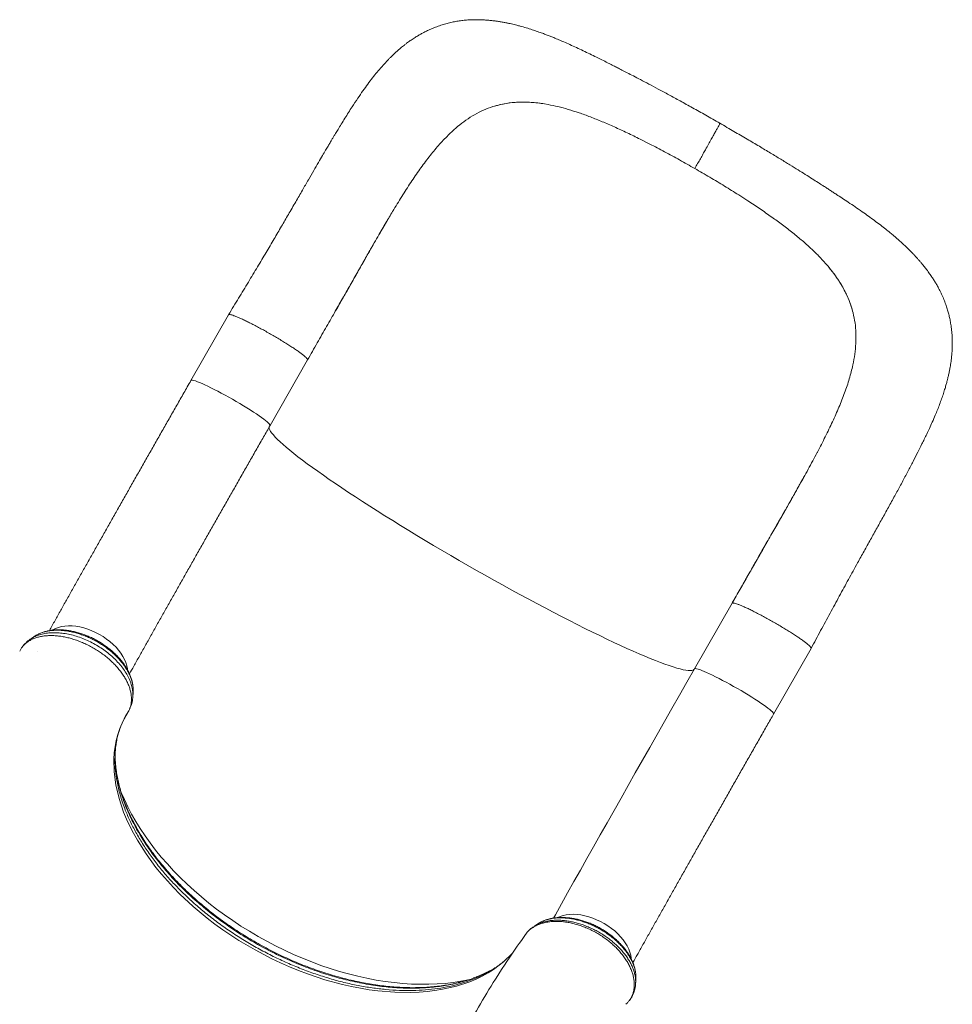
# Model space of a CAD drawing. Units: millimetres. Extents: x 647 to 8686, y 1874 to 8990.
# Drawn here: x 5324 to 6143, y 6352 to 7217 of the extents above; entities that cross this region are included whole.
import ezdxf

# ---------------------------------------------------------------- set-up
doc = ezdxf.new("R2010")
doc.units = ezdxf.units.MM

msp = doc.modelspace()

# ---------------------------------------------------------------- linework, layer by layer
at = {"color": 7, "linetype": 'Continuous', "lineweight": 15}
for p, q in [((5741.014, 7140.999), (5739.497, 7140.529)), ((5784.834, 7142.922), (5784.835, 7142.922)), ((5788.052, 7142.361), (5784.835, 7142.922)), ((5877.429, 7107.614), (5868.969, 7111.894)), ((5955.454, 7062.911), (5963.478, 7057.746)), ((5643.81, 7035.57), (5652.185, 7049.702)), ((5652.185, 7049.702), (5652.459, 7050.157)), ((6031.784, 7002.718), (6033.962, 7000.187)), ((6033.962, 7000.187), (6033.962, 7000.187)), ((6055.567, 6960.78), (6055.974, 6959.208)), ((5507.144, 6957.546), (5474.196, 6899.871)), ((5543.66, 6860.188), (5576.608, 6917.863)), ((6024.37, 6836.464), (6024.617, 6836.934)), ((5949.619, 6704.036), (5916.671, 6646.361)), ((5325.42, 6664.763), (5325.087, 6664.229)), ((5325.831, 6665.304), (5325.42, 6664.763)), ((5986.135, 6606.678), (6019.083, 6664.353)), ((5339.63, 6661.864), (5339.715, 6662.015)), ((5916.671, 6646.361), (5916.661, 6646.342)), ((5419.503, 6609.545), (5419.438, 6609.416)), ((5780.03, 6422.784), (5779.894, 6422.685)), ((5780.53, 6423.151), (5780.017, 6422.813)), ((5856.406, 6351.572), (5857.758, 6352.938)), ((5859.33, 6354.766), (5859.415, 6354.867))]:
    msp.add_line(p, q, dxfattribs=at)
at = {"color": 8, "linetype": 'Continuous', "lineweight": 15}
for p, q in [((5419.438, 6609.416), (5419.172, 6608.892)), ((5859.415, 6354.867), (5860.069, 6355.81))]:
    msp.add_line(p, q, dxfattribs=at)
at = {"color": 8, "linetype": 'Continuous', "lineweight": 15, "flags": 128}
for points in [[(5543.66, 6860.188), (5543.706, 6860.421), (5543.521, 6860.924), (5543.027, 6861.597), (5542.229, 6862.435), (5541.134, 6863.43), (5539.751, 6864.573), (5538.093, 6865.854), (5536.174, 6867.261), (5534.013, 6868.783), (5531.627, 6870.404), (5529.039, 6872.112), (5526.272, 6873.891), (5523.35, 6875.724), (5520.299, 6877.595), (5517.146, 6879.489), (5513.92, 6881.387), (5510.65, 6883.273), (5507.364, 6885.13), (5504.092, 6886.942), (5500.863, 6888.692), (5497.706, 6890.364), (5494.65, 6891.944), (5491.721, 6893.418), (5488.945, 6894.773), (5486.348, 6895.996), (5483.952, 6897.076), (5481.78, 6898.005), (5479.849, 6898.772), (5478.178, 6899.373), (5476.782, 6899.801), (5475.672, 6900.052), (5474.86, 6900.125), (5474.351, 6900.018), (5474.196, 6899.871)], [(5916.608, 6646.242), (5916.151, 6645.708), (5915.331, 6645.251), (5914.203, 6644.973), (5912.768, 6644.875), (5911.03, 6644.956), (5908.99, 6645.217), (5906.653, 6645.657), (5904.021, 6646.275), (5901.101, 6647.07), (5897.895, 6648.041), (5894.41, 6649.187), (5890.652, 6650.505), (5886.627, 6651.993), (5882.341, 6653.649), (5877.801, 6655.47), (5873.016, 6657.453), (5867.993, 6659.595), (5862.74, 6661.892), (5857.266, 6664.34), (5851.58, 6666.936), (5845.693, 6669.674), (5839.612, 6672.551), (5833.35, 6675.561), (5826.915, 6678.7), (5820.319, 6681.962), (5813.572, 6685.342), (5806.687, 6688.835), (5799.674, 6692.434), (5792.544, 6696.134), (5785.311, 6699.928), (5777.986, 6703.81), (5770.58, 6707.773), (5763.107, 6711.812), (5755.579, 6715.919), (5748.007, 6720.088), (5740.406, 6724.311), (5732.787, 6728.581), (5725.164, 6732.893), (5717.548, 6737.237), (5709.953, 6741.607), (5702.391, 6745.997), (5694.875, 6750.397), (5687.416, 6754.802), (5680.029, 6759.204), (5672.724, 6763.596), (5665.514, 6767.969), (5658.412, 6772.318), (5651.428, 6776.634), (5644.574, 6780.911), (5637.863, 6785.141), (5631.304, 6789.318), (5624.909, 6793.434), (5618.689, 6797.483), (5612.653, 6801.458), (5606.813, 6805.352), (5601.177, 6809.159), (5595.755, 6812.872), (5590.555, 6816.486), (5585.588, 6819.994), (5580.86, 6823.391), (5576.38, 6826.67), (5572.156, 6829.827), (5568.193, 6832.856), (5564.499, 6835.752), (5561.08, 6838.51), (5557.942, 6841.126), (5555.09, 6843.596), (5552.528, 6845.914), (5550.261, 6848.079), (5548.292, 6850.084), (5546.626, 6851.929), (5545.264, 6853.609), (5544.209, 6855.121), (5543.463, 6856.463), (5543.026, 6857.634), (5542.9, 6858.63), (5543.02, 6859.292)], [(5418.497, 6645.603), (5418.395, 6646.485), (5417.874, 6649.15), (5417.029, 6651.868), (5415.868, 6654.614), (5414.402, 6657.364), (5412.643, 6660.094), (5410.607, 6662.778), (5408.313, 6665.394), (5405.781, 6667.917), (5403.034, 6670.325), (5400.095, 6672.596), (5396.992, 6674.711), (5393.752, 6676.651), (5390.403, 6678.397), (5386.977, 6679.936), (5383.503, 6681.252), (5380.012, 6682.334), (5376.536, 6683.172), (5373.105, 6683.76), (5369.75, 6684.091), (5366.502, 6684.162), (5363.389, 6683.974), (5360.438, 6683.528), (5357.677, 6682.828), (5355.13, 6681.879), (5352.819, 6680.691), (5352.484, 6680.486)], [(5986.135, 6606.678), (5986.173, 6606.777), (5986.096, 6607.219), (5985.71, 6607.833), (5985.017, 6608.615), (5984.024, 6609.556), (5982.74, 6610.648), (5981.177, 6611.882), (5979.347, 6613.247), (5977.269, 6614.73), (5974.959, 6616.318), (5972.439, 6617.998), (5969.731, 6619.753), (5966.86, 6621.569), (5963.851, 6623.429), (5960.731, 6625.317), (5957.527, 6627.215), (5954.269, 6629.108), (5950.985, 6630.977), (5947.705, 6632.806), (5944.458, 6634.579), (5941.273, 6636.281), (5938.178, 6637.895), (5935.201, 6639.407), (5932.369, 6640.805), (5929.707, 6642.075), (5927.239, 6643.206), (5924.986, 6644.189), (5922.969, 6645.013), (5921.206, 6645.673), (5919.712, 6646.161), (5918.502, 6646.475), (5917.584, 6646.61), (5916.969, 6646.566), (5916.671, 6646.361)], [(5757.624, 6397.738), (5756.304, 6396.104), (5748.764, 6388.737), (5740.079, 6382.142), (5735.238, 6379.107), (5730.136, 6376.303), (5724.74, 6373.719), (5719.099, 6371.382), (5707.555, 6367.582), (5695.127, 6364.726), (5688.491, 6363.648), (5681.68, 6362.831), (5674.652, 6362.273), (5667.471, 6361.983), (5653.223, 6362.181), (5638.447, 6363.387), (5630.764, 6364.392), (5623.01, 6365.656), (5615.14, 6367.191), (5607.226, 6368.984), (5591.897, 6373.159), (5576.458, 6378.296), (5568.603, 6381.27), (5560.79, 6384.473), (5552.976, 6387.926), (5545.232, 6391.6), (5530.562, 6399.275), (5516.214, 6407.755), (5509.078, 6412.358), (5502.092, 6417.134), (5495.219, 6422.11), (5488.523, 6427.243), (5476.153, 6437.553), (5464.496, 6448.417), (5458.876, 6454.13), (5453.495, 6459.938), (5448.328, 6465.876), (5443.425, 6471.893), (5434.735, 6483.68), (5427.071, 6495.715), (5423.593, 6501.9), (5420.42, 6508.094), (5417.537, 6514.332), (5414.974, 6520.557), (5410.949, 6532.495), (5408.148, 6544.343), (5406.626, 6555.847), (5406.374, 6567.095), (5406.742, 6572.685), (5407.446, 6578.157), (5408.492, 6583.539), (5409.876, 6588.78), (5411.584, 6593.841), (5413.623, 6598.752), (5416, 6603.523), (5418.708, 6608.124), (5418.708, 6608.124), (5418.708, 6608.124)], [(5718.722, 6373.245), (5718.046, 6373.095), (5711.397, 6371.784), (5704.565, 6370.729), (5697.561, 6369.932), (5690.398, 6369.393), (5683.086, 6369.114), (5675.639, 6369.096), (5668.068, 6369.338), (5660.385, 6369.839), (5652.605, 6370.6), (5644.74, 6371.618), (5636.802, 6372.892), (5628.805, 6374.421), (5620.763, 6376.201), (5612.688, 6378.229), (5604.594, 6380.502), (5596.495, 6383.017), (5588.404, 6385.768), (5580.334, 6388.752), (5572.299, 6391.964), (5564.312, 6395.398), (5556.387, 6399.049), (5548.537, 6402.91), (5540.774, 6406.975), (5533.112, 6411.237), (5525.563, 6415.69), (5518.14, 6420.325), (5510.855, 6425.135), (5503.721, 6430.113), (5496.749, 6435.249), (5489.951, 6440.536), (5483.338, 6445.964), (5476.921, 6451.525), (5470.711, 6457.208), (5464.718, 6463.006), (5458.952, 6468.908), (5453.422, 6474.904), (5448.139, 6480.984), (5443.11, 6487.139), (5438.344, 6493.358), (5433.849, 6499.63), (5429.632, 6505.946), (5425.701, 6512.294), (5422.061, 6518.665), (5418.72, 6525.047), (5415.682, 6531.431), (5412.953, 6537.804), (5412.473, 6539.005)], [(5861.021, 6391.495), (5860.976, 6392.062), (5860.568, 6394.703), (5859.835, 6397.406), (5858.784, 6400.145), (5857.422, 6402.897), (5855.764, 6405.636), (5853.823, 6408.339), (5851.617, 6410.981), (5849.166, 6413.539), (5846.49, 6415.989), (5843.616, 6418.311), (5840.567, 6420.483), (5837.371, 6422.485), (5834.057, 6424.301), (5830.654, 6425.914), (5827.193, 6427.309), (5823.705, 6428.473), (5820.22, 6429.398), (5816.77, 6430.073), (5813.385, 6430.494), (5810.096, 6430.657), (5806.933, 6430.559), (5803.922, 6430.203), (5801.092, 6429.59), (5798.468, 6428.727), (5796.487, 6427.839)]]:
    msp.add_lwpolyline(points, dxfattribs=at)
at = {"color": 7, "linetype": 'Continuous', "lineweight": 15, "flags": 128}
msp.add_lwpolyline([(5792.66, 6427.239), (5794.386, 6430.323), (5799.712, 6439.836), (5805.148, 6449.531), (5810.689, 6459.401), (5816.331, 6469.438), (5822.069, 6479.636), (5827.9, 6489.986), (5833.818, 6500.48), (5839.82, 6511.111), (5845.902, 6521.87), (5852.057, 6532.75), (5858.282, 6543.742), (5864.572, 6554.839), (5870.923, 6566.031), (5877.329, 6577.311), (5883.786, 6588.669), (5890.289, 6600.098), (5896.833, 6611.588), (5903.413, 6623.131), (5910.024, 6634.719), (5916.661, 6646.342)], dxfattribs=at)
at = {"color": 7, "linetype": 'Continuous', "lineweight": 15}
for points, knots in [([(5938.864, 7125.891), (5934.726, 7128.265), (5926.714, 7132.861), (5915.077, 7139.396), (5904.251, 7145.39), (5894.247, 7150.851), (5885.084, 7155.792), (5876.787, 7160.216), (5869.493, 7164.064), (5863.165, 7167.372), (5857.742, 7170.182), (5853.053, 7172.594), (5849.076, 7174.625), (5845.757, 7176.31), (5842.868, 7177.769), (5839.444, 7179.492), (5835.276, 7181.575), (5830.088, 7184.147), (5824.557, 7186.854), (5818.723, 7189.659), (5812.888, 7192.403), (5807.263, 7194.976), (5802.08, 7197.274), (5797.314, 7199.319), (5793.247, 7201.004), (5789.627, 7202.456), (5786.346, 7203.729), (5782.794, 7205.061), (5778.65, 7206.552), (5773.885, 7208.173), (5768.722, 7209.799), (5764.316, 7211.069), (5760.77, 7212.011), (5758.203, 7212.654), (5755.883, 7213.201), (5753.478, 7213.735), (5750.717, 7214.305), (5747.623, 7214.882), (5744.471, 7215.399), (5741.16, 7215.869), (5737.71, 7216.275), (5734.001, 7216.605), (5730.109, 7216.838), (5725.814, 7216.952), (5721.167, 7216.889), (5716.518, 7216.621), (5712.08, 7216.171), (5707.817, 7215.555), (5703.498, 7214.734), (5699.192, 7213.705), (5694.703, 7212.407), (5690.304, 7210.899), (5685.999, 7209.182), (5682.255, 7207.491), (5678.993, 7205.861), (5676.143, 7204.322), (5673.241, 7202.64), (5670.166, 7200.723), (5666.908, 7198.529), (5664.081, 7196.479), (5661.84, 7194.76), (5660.084, 7193.362), (5658.27, 7191.867), (5656.189, 7190.083), (5654.052, 7188.169), (5652.164, 7186.406), (5650.65, 7184.948), (5649.228, 7183.546), (5646.241, 7180.522), (5642.313, 7176.269), (5637.662, 7170.82), (5633.593, 7165.754), (5629.459, 7160.305), (5625.158, 7154.328), (5620.574, 7147.644), (5616.376, 7141.253), (5612.611, 7135.362), (5609.414, 7130.275), (5606.342, 7125.314), (5603.635, 7120.887), (5601.495, 7117.355), (5600.023, 7114.911), (5599.109, 7113.388), (5598.559, 7112.468), (5598.005, 7111.542), (5597.269, 7110.308), (5596.114, 7108.368), (5594.479, 7105.608), (5592.298, 7101.911), (5589.508, 7097.154), (5586.063, 7091.246), (5581.925, 7084.109), (5577.212, 7075.948), (5571.93, 7066.78), (5566.072, 7056.61), (5559.959, 7046.025), (5553.627, 7035.13), (5547.112, 7024.015), (5540.09, 7012.137), (5532.533, 6999.486), (5524.467, 6986.113), (5515.956, 6972.058), (5510.13, 6962.465), (5507.147, 6957.552)], [0, 0, 0, 0, 0.02113622, 0.04092332, 0.05937122, 0.07648995, 0.09228641, 0.10671241, 0.1196972, 0.13061651, 0.14029484, 0.14874181, 0.15596181, 0.16195531, 0.16693835, 0.17183732, 0.18087715, 0.19014852, 0.20107492, 0.21220219, 0.22358208, 0.23501621, 0.24539883, 0.25450888, 0.26342491, 0.27008571, 0.27689673, 0.28415547, 0.29240259, 0.30168885, 0.31193761, 0.32246699, 0.32846452, 0.33336417, 0.3379159, 0.34237212, 0.3477357, 0.35427935, 0.36067367, 0.36634013, 0.37371893, 0.38076927, 0.38782216, 0.39603169, 0.40525572, 0.41425167, 0.42224817, 0.43023359, 0.43819711, 0.44657621, 0.45467977, 0.46411033, 0.47238438, 0.4805301, 0.48702721, 0.49280595, 0.49866251, 0.50576956, 0.51344575, 0.52102314, 0.52566253, 0.52949588, 0.53377083, 0.53916493, 0.54530205, 0.55027444, 0.55396615, 0.55735537, 0.56186187, 0.57867466, 0.59064966, 0.60289698, 0.6160988, 0.62999332, 0.64526373, 0.66218185, 0.67276614, 0.68384394, 0.69497919, 0.70426643, 0.71152434, 0.71679953, 0.71924717, 0.72082069, 0.72241225, 0.7249244, 0.72835071, 0.73420545, 0.74158943, 0.75047526, 0.76235864, 0.77607899, 0.79147876, 0.80846822, 0.82698339, 0.84698463, 0.86530623, 0.88473568, 0.9053232, 0.92715323, 0.95025928, 0.97452848, 1, 1, 1, 1]), ([(5701.318, 7116.521), (5703.691, 7118.723), (5708.421, 7123.11), (5715.791, 7128.732), (5723.387, 7133.563), (5731.242, 7137.598), (5736.744, 7139.552), (5739.497, 7140.529)], [0, 0, 0, 0, 0.2016718, 0.4019376, 0.6013643, 0.8005263, 1, 1, 1, 1]), ([(5741.014, 7140.999), (5743.252, 7141.608), (5747.734, 7142.829), (5754.751, 7143.95), (5762.007, 7144.546), (5769.456, 7144.552), (5777.05, 7144.055), (5782.237, 7143.3), (5784.834, 7142.922)], [0, 0, 0, 0, 0.1662742, 0.3330718, 0.5015095, 0.6705193, 0.8349943, 1, 1, 1, 1]), ([(5741.014, 7140.999), (5744.332, 7141.86), (5750.992, 7143.589), (5759.854, 7144.443), (5767.225, 7144.57), (5772.956, 7144.34), (5778.813, 7143.821), (5782.827, 7143.222), (5784.834, 7142.922)], [0, 0, 0, 0, 0.2454569, 0.4926296, 0.6189869, 0.7453441, 0.872672, 1, 1, 1, 1]), ([(5788.052, 7142.361), (5790.903, 7141.782), (5796.679, 7140.608), (5805.734, 7138.138), (5815.234, 7135.117), (5825.193, 7131.531), (5832.083, 7128.719), (5835.575, 7127.295)], [0, 0, 0, 0, 0.1896077, 0.384195, 0.583987, 0.7891914, 1, 1, 1, 1]), ([(5835.575, 7127.295), (5839.124, 7125.777), (5846.318, 7122.702), (5857.467, 7117.546), (5865.101, 7113.794), (5868.969, 7111.894)], [0, 0, 0, 0, 0.3245306, 0.6578014, 1, 1, 1, 1]), ([(5916.873, 7086.149), (5917.713, 7087.621), (5919.377, 7090.536), (5921.791, 7094.783), (5924.093, 7098.847), (5926.509, 7103.128), (5928.979, 7107.524), (5931.408, 7111.876), (5933.546, 7115.735), (5935.366, 7119.053), (5936.842, 7121.784), (5937.853, 7123.699), (5938.49, 7124.955), (5938.804, 7125.638), (5938.921, 7125.936), (5938.858, 7125.877), (5938.853, 7125.872)], [0, 0, 0, 0, 0.0692659, 0.1372344, 0.2042067, 0.2704342, 0.3579038, 0.4448032, 0.5314387, 0.6180741, 0.7049735, 0.7924432, 0.8586706, 0.9256429, 0.9936114, 1, 1, 1, 1]), ([(6019.087, 6664.36), (6021.883, 6669.559), (6027.425, 6679.865), (6035.683, 6695.174), (6043.834, 6710.212), (6051.907, 6724.982), (6059.152, 6738.143), (6065.621, 6749.825), (6071.342, 6760.112), (6077.061, 6770.385), (6082.772, 6780.664), (6088.41, 6790.864), (6093.843, 6800.767), (6099.084, 6810.428), (6104.023, 6819.677), (6108.628, 6828.471), (6112.746, 6836.513), (6116.005, 6843.028), (6118.594, 6848.314), (6120.791, 6852.88), (6123.146, 6857.897), (6125.662, 6863.443), (6128.018, 6868.881), (6130.153, 6874.078), (6132.012, 6878.853), (6133.774, 6883.672), (6135.369, 6888.37), (6136.713, 6892.661), (6137.788, 6896.375), (6138.55, 6899.223), (6139.236, 6901.952), (6139.919, 6904.853), (6140.611, 6908.11), (6141.188, 6911.185), (6141.652, 6913.976), (6142.048, 6916.678), (6142.423, 6919.71), (6142.794, 6923.481), (6143.06, 6927.673), (6143.161, 6931.938), (6143.114, 6935.974), (6142.902, 6940.384), (6142.449, 6945.201), (6141.767, 6949.912), (6140.965, 6954.126), (6140.07, 6957.98), (6139.018, 6961.82), (6137.746, 6965.816), (6136.183, 6970.069), (6134.319, 6974.482), (6132.277, 6978.744), (6130.294, 6982.465), (6128.447, 6985.664), (6126.684, 6988.525), (6124.759, 6991.463), (6122.478, 6994.74), (6120.076, 6997.962), (6117.775, 7000.87), (6115.9, 7003.136), (6114.22, 7005.099), (6112.467, 7007.083), (6110.618, 7009.11), (6108.624, 7011.225), (6106.69, 7013.212), (6104.975, 7014.926), (6103.514, 7016.354), (6102.111, 7017.702), (6100.426, 7019.292), (6098.34, 7021.215), (6096.011, 7023.305), (6093.742, 7025.289), (6091.285, 7027.392), (6088.284, 7029.897), (6084.419, 7033.022), (6079.889, 7036.561), (6074.817, 7040.384), (6069.5, 7044.264), (6063.792, 7048.312), (6057.874, 7052.399), (6051.96, 7056.392), (6046.531, 7059.998), (6042.081, 7062.92), (6038.459, 7065.282), (6035.465, 7067.225), (6032.419, 7069.194), (6029.012, 7071.386), (6024.907, 7074.013), (6019.802, 7077.257), (6013.955, 7080.945), (6007.415, 7085.034), (6000.237, 7089.481), (5992.167, 7094.435), (5983.209, 7099.878), (5973.374, 7105.785), (5962.663, 7112.132), (5951.076, 7118.903), (5943.024, 7123.511), (5938.864, 7125.891)], [0, 0, 0, 0, 0.0261279, 0.0517884, 0.0770231, 0.1018307, 0.1266721, 0.144549, 0.1626079, 0.1809123, 0.1995258, 0.2185112, 0.2373588, 0.2553355, 0.2739759, 0.2914464, 0.3077047, 0.3226998, 0.3314806, 0.3407168, 0.3509124, 0.3620963, 0.3742954, 0.3836421, 0.3932457, 0.4029169, 0.4126177, 0.4214649, 0.4290521, 0.4354266, 0.4398647, 0.4453975, 0.4519749, 0.4579275, 0.4625266, 0.4678594, 0.4734698, 0.4798381, 0.4892492, 0.4971074, 0.5039052, 0.5118053, 0.5217293, 0.5307343, 0.5382371, 0.5453978, 0.5525508, 0.5601251, 0.5683986, 0.5774297, 0.5865163, 0.5946688, 0.6009475, 0.6071933, 0.6136081, 0.6208146, 0.629896, 0.636565, 0.6419461, 0.6467429, 0.6513036, 0.6567573, 0.6624506, 0.6682132, 0.6728729, 0.6764335, 0.6799177, 0.6840739, 0.6898347, 0.6963068, 0.7020954, 0.7069532, 0.7144577, 0.7235835, 0.7348509, 0.7466242, 0.7584314, 0.7702443, 0.7834493, 0.7956469, 0.8066605, 0.8162807, 0.8221991, 0.8280328, 0.8337818, 0.8398535, 0.847637, 0.857247, 0.8686882, 0.8802135, 0.8931712, 0.9075831, 0.9233801, 0.9405121, 0.958986, 0.978812, 1, 1, 1, 1]), ([(5652.459, 7050.157), (5655.102, 7054.494), (5660.375, 7063.148), (5668.284, 7075.381), (5676.249, 7086.955), (5684.354, 7097.737), (5692.655, 7107.759), (5698.428, 7113.598), (5701.318, 7116.521)], [0, 0, 0, 0, 0.1674884, 0.3342145, 0.4998675, 0.6660559, 0.8328198, 1, 1, 1, 1]), ([(5916.873, 7086.149), (5912.437, 7088.667), (5903.623, 7093.668), (5890.433, 7100.853), (5881.745, 7105.37), (5877.429, 7107.614)], [0, 0, 0, 0, 0.3377433, 0.6710257, 1, 1, 1, 1]), ([(5916.873, 7086.149), (5921.291, 7083.594), (5930.068, 7078.517), (5942.976, 7070.749), (5951.313, 7065.513), (5955.454, 7062.911)], [0, 0, 0, 0, 0.3377433, 0.6710257, 1, 1, 1, 1]), ([(5993.976, 7036.541), (5990.83, 7038.859), (5984.453, 7043.559), (5974.259, 7050.631), (5967.103, 7055.354), (5963.478, 7057.746)], [0, 0, 0, 0, 0.3245306, 0.6578014, 1, 1, 1, 1]), ([(5576.645, 6917.956), (5579.492, 6922.944), (5585.075, 6932.728), (5593.283, 6947.111), (5601.162, 6960.904), (5608.64, 6974.036), (5615.642, 6986.369), (5622.197, 6997.92), (5628.33, 7008.713), (5634.105, 7018.836), (5640.045, 7029.153), (5646.01, 7039.39), (5650.135, 7046.279), (5652.08, 7049.527)], [0, 0, 0, 0, 0.1102188, 0.216203, 0.3179381, 0.414945, 0.5071915, 0.593428, 0.6755468, 0.7537024, 0.8280109, 0.9189021, 1, 1, 1, 1]), ([(6031.784, 7002.718), (6029.786, 7004.917), (6025.736, 7009.373), (6018.861, 7016.03), (6011.293, 7022.788), (6003.014, 7029.652), (5997.015, 7034.224), (5993.976, 7036.541)], [0, 0, 0, 0, 0.18960767, 0.38419503, 0.58398701, 0.78919141, 1, 1, 1, 1]), ([(5600.128, 6959.078), (5603.117, 6964.319), (5609.091, 6974.79), (5617.924, 6990.355), (5626.628, 7005.69), (5635.174, 7020.697), (5640.774, 7030.345), (5643.555, 7035.135)], [0, 0, 0, 0, 0.2009994, 0.4016342, 0.6026461, 0.8026767, 1, 1, 1, 1]), ([(6055.567, 6960.78), (6054.897, 6963.055), (6053.555, 6967.614), (6050.782, 6974.343), (6047.437, 6981.013), (6043.492, 6987.547), (6039.045, 6993.949), (6035.658, 6998.106), (6033.962, 7000.187)], [0, 0, 0, 0, 0.1662742, 0.3330718, 0.5015095, 0.6705193, 0.8349943, 1, 1, 1, 1]), ([(6055.567, 6960.78), (6054.538, 6964.132), (6052.471, 6970.861), (6048.492, 6979.072), (6044.691, 6985.6), (6041.456, 6990.506), (6037.913, 6995.373), (6035.279, 6998.583), (6033.962, 7000.187)], [0, 0, 0, 0, 0.2454569, 0.4926296, 0.6189869, 0.7453441, 0.872672, 1, 1, 1, 1]), ([(5507.156, 6957.539), (5507.267, 6957.64), (5507.494, 6957.846), (5508.482, 6957.783), (5509.944, 6957.443), (5511.894, 6956.802), (5514.289, 6955.876), (5517.097, 6954.679), (5520.276, 6953.228), (5523.777, 6951.546), (5527.549, 6949.656), (5531.535, 6947.587), (5535.676, 6945.371), (5539.909, 6943.041), (5544.171, 6940.63), (5548.4, 6938.176), (5552.531, 6935.715), (5556.502, 6933.283), (5560.255, 6930.918), (5563.733, 6928.654), (5566.885, 6926.525), (5569.662, 6924.564), (5572.025, 6922.798), (5573.935, 6921.257), (5575.374, 6919.957), (5576.284, 6918.938), (5576.7, 6918.272), (5576.61, 6918.064), (5576.579, 6917.994)], [0, 0, 0, 0, 0.0373498, 0.07662899, 0.11590819, 0.15518738, 0.19446657, 0.23374576, 0.27302495, 0.31230415, 0.35158334, 0.39086253, 0.43014172, 0.46942092, 0.50870011, 0.5479793, 0.58725849, 0.62653768, 0.66581688, 0.70509607, 0.74437526, 0.78365445, 0.82293364, 0.86221284, 0.90149203, 0.94077122, 0.98005041, 1, 1, 1, 1]), ([(6055.762, 6913.448), (6056.384, 6916.652), (6057.625, 6923.039), (6058.511, 6932.375), (6058.598, 6941.508), (6057.863, 6950.466), (6056.604, 6956.293), (6055.974, 6959.208)], [0, 0, 0, 0, 0.2016718, 0.4019376, 0.6013643, 0.8005263, 1, 1, 1, 1]), ([(6024.617, 6836.934), (6026.961, 6841.442), (6031.638, 6850.439), (6037.982, 6863.568), (6043.714, 6876.422), (6048.673, 6889.005), (6052.861, 6901.384), (6054.794, 6909.423), (6055.762, 6913.448)], [0, 0, 0, 0, 0.1674884, 0.3342145, 0.4998675, 0.6660559, 0.8328198, 1, 1, 1, 1]), ([(5474.196, 6899.871), (5473.117, 6897.983), (5469.988, 6892.506), (5464.825, 6883.46), (5458.717, 6872.75), (5452.637, 6862.081), (5446.589, 6851.459), (5440.576, 6840.891), (5434.603, 6830.383), (5428.674, 6819.943), (5422.792, 6809.577), (5416.961, 6799.292), (5411.184, 6789.094), (5405.466, 6778.99), (5399.81, 6768.987), (5394.22, 6759.09), (5388.699, 6749.306), (5383.251, 6739.642), (5377.879, 6730.102), (5372.587, 6720.695), (5367.378, 6711.425), (5362.254, 6702.297), (5357.224, 6693.325), (5353.062, 6685.893), (5350.612, 6681.513), (5349.773, 6680.013)], [0, 0, 0, 0, 0.0238628, 0.0692061, 0.1145507, 0.1598957, 0.2052415, 0.2505879, 0.2959353, 0.3412836, 0.3866331, 0.4319839, 0.4773361, 0.5226898, 0.5680454, 0.6134029, 0.6587625, 0.7041246, 0.7494893, 0.794857, 0.8402279, 0.8856025, 0.930981, 0.9763639, 1, 1, 1, 1]), ([(5420.165, 6641.981), (5421.414, 6644.214), (5424.274, 6649.328), (5428.86, 6657.513), (5433.899, 6666.496), (5439.03, 6675.634), (5444.247, 6684.913), (5449.546, 6694.33), (5454.925, 6703.878), (5460.38, 6713.551), (5465.907, 6723.342), (5471.503, 6733.245), (5477.164, 6743.254), (5482.886, 6753.362), (5488.666, 6763.562), (5494.499, 6773.848), (5500.383, 6784.213), (5506.313, 6794.651), (5512.285, 6805.155), (5518.296, 6815.717), (5524.342, 6826.331), (5530.418, 6836.991), (5536.414, 6847.501), (5540.833, 6855.241), (5543.216, 6859.411), (5543.66, 6860.188)], [0, 0, 0, 0, 0.0353117, 0.0808616, 0.1264167, 0.1719767, 0.2175409, 0.263109, 0.3086805, 0.3542552, 0.3998327, 0.4454127, 0.4909951, 0.5365796, 0.5821659, 0.6277539, 0.6733434, 0.7189342, 0.7645263, 0.8101194, 0.8557134, 0.9013082, 0.9469038, 0.9901009, 1, 1, 1, 1]), ([(5985.89, 6767.522), (5987.609, 6770.53), (5992.294, 6778.728), (5999.791, 6791.892), (6008.316, 6807.004), (6016.59, 6821.89), (6021.774, 6831.601), (6024.37, 6836.464)], [0, 0, 0, 0, 0.1266037, 0.3450962, 0.5625221, 0.7809381, 1, 1, 1, 1]), ([(6015.194, 6819.415), (6013.826, 6816.924), (6010.931, 6811.656), (6006.22, 6803.23), (6000.964, 6793.909), (5995.162, 6783.689), (5988.81, 6772.544), (5982.437, 6761.391), (5976.121, 6750.345), (5969.949, 6739.541), (5963.472, 6728.206), (5956.697, 6716.35), (5952.081, 6708.275), (5949.723, 6704.151)], [0, 0, 0, 0, 0.0681474, 0.1441375, 0.2269656, 0.3167319, 0.4135967, 0.5177995, 0.6050411, 0.6971368, 0.7936983, 0.8946535, 1, 1, 1, 1]), ([(5973.209, 6745.327), (5974.386, 6747.388), (5976.744, 6751.515), (5979.479, 6756.298), (5981.054, 6759.054), (5981.45, 6759.746), (5981.461, 6759.766), (5981.463, 6759.769), (5981.464, 6759.77), (5981.463, 6759.77), (5981.463, 6759.769), (5981.46, 6759.765), (5981.451, 6759.749), (5981.413, 6759.682), (5981.261, 6759.416), (5980.656, 6758.357), (5978.246, 6754.138), (5968.49, 6737.061), (5958.487, 6719.553), (5950.319, 6705.259), (5949.609, 6704.017)], [0, 0, 0, 0, 0.0879363, 0.176016, 0.2055984, 0.2065262, 0.2066031, 0.2067049, 0.2067424, 0.2067801, 0.2068139, 0.2068693, 0.2070099, 0.2075528, 0.2097048, 0.2182869, 0.2525889, 0.3897731, 0.9469965, 1, 1, 1, 1]), ([(5949.785, 6704.115), (5949.862, 6704.177), (5950.062, 6704.341), (5950.967, 6704.269), (5952.421, 6703.933), (5954.374, 6703.29), (5956.77, 6702.364), (5959.579, 6701.166), (5962.759, 6699.715), (5966.261, 6698.032), (5970.033, 6696.141), (5974.02, 6694.073), (5978.161, 6691.856), (5982.394, 6689.525), (5986.657, 6687.114), (5990.885, 6684.66), (5995.016, 6682.199), (5998.987, 6679.767), (6002.739, 6677.402), (6006.217, 6675.138), (6009.368, 6673.01), (6012.145, 6671.049), (6014.506, 6669.284), (6016.416, 6667.743), (6017.851, 6666.445), (6018.767, 6665.422), (6019.194, 6664.713), (6019.08, 6664.48), (6019.032, 6664.382)], [0, 0, 0, 0, 0.02429875, 0.0637573, 0.10321585, 0.1426744, 0.18213295, 0.2215915, 0.26105005, 0.3005086, 0.33996715, 0.3794257, 0.41888425, 0.4583428, 0.49780135, 0.5372599, 0.57671845, 0.616177, 0.65563555, 0.6950941, 0.73455265, 0.7740112, 0.81346975, 0.8529283, 0.89238685, 0.9318454, 0.97130395, 1, 1, 1, 1]), ([(5419.171, 6608.892), (5419.589, 6609.692), (5420.426, 6611.297), (5421.279, 6613.948), (5421.819, 6616.773), (5421.997, 6619.746), (5421.822, 6622.82), (5421.294, 6625.994), (5420.414, 6629.293), (5419.176, 6632.618), (5417.609, 6635.938), (5415.74, 6639.26), (5413.529, 6642.592), (5411.021, 6645.87), (5408.253, 6649.055), (5405.239, 6652.141), (5401.952, 6655.157), (5398.451, 6658.02), (5394.787, 6660.701), (5390.979, 6663.211), (5386.985, 6665.556), (5382.887, 6667.68), (5378.742, 6669.574), (5374.557, 6671.231), (5370.295, 6672.645), (5366.058, 6673.8), (5361.895, 6674.679), (5357.813, 6675.283), (5353.781, 6675.618), (5349.89, 6675.668), (5346.185, 6675.435), (5342.67, 6674.932), (5339.315, 6674.138), (5336.206, 6673.075), (5333.383, 6671.774), (5330.823, 6670.216), (5328.534, 6668.4), (5326.737, 6666.561), (5325.799, 6665.281), (5325.42, 6664.763)], [0, 0, 0, 0, 0.0265923, 0.0533645, 0.0807047, 0.1082415, 0.1351731, 0.1622927, 0.1900022, 0.2179156, 0.244751, 0.2717706, 0.2993735, 0.3271797, 0.3540058, 0.3810166, 0.4086127, 0.4364128, 0.4631849, 0.4901411, 0.5176827, 0.5454262, 0.5722213, 0.5992037, 0.6267765, 0.6545513, 0.6813104, 0.7082577, 0.7357932, 0.7635308, 0.7902614, 0.8171787, 0.844683, 0.8723903, 0.8991115, 0.9260178, 0.9535089, 0.9812037, 1, 1, 1, 1]), ([(5333.603, 6672.796), (5333.141, 6672.502), (5331.79, 6671.643), (5329.787, 6669.96), (5327.667, 6667.775), (5326.351, 6666.213), (5325.818, 6665.355), (5325.8, 6665.326)], [0, 0, 0, 0, 0.1496484, 0.4376894, 0.7185753, 0.9906221, 1, 1, 1, 1]), ([(5337.278, 6675.283), (5336.652, 6674.872), (5335.437, 6674.072), (5334.22, 6673.272), (5333.63, 6672.883)], [0, 0, 0, 0, 0.51438607, 1, 1, 1, 1]), ([(5423.371, 6626.628), (5423.394, 6627.021), (5423.466, 6628.292), (5423.33, 6630.581), (5422.936, 6633.498), (5422.214, 6636.557), (5421.198, 6639.65), (5419.892, 6642.743), (5418.303, 6645.819), (5416.45, 6648.86), (5414.328, 6651.872), (5411.959, 6654.827), (5409.363, 6657.697), (5406.563, 6660.46), (5403.583, 6663.093), (5400.448, 6665.577), (5397.183, 6667.893), (5393.797, 6670.038), (5390.294, 6672.018), (5386.671, 6673.836), (5382.948, 6675.476), (5379.157, 6676.923), (5375.33, 6678.16), (5371.502, 6679.17), (5367.708, 6679.943), (5363.984, 6680.466), (5360.346, 6680.738), (5356.788, 6680.768), (5353.299, 6680.553), (5349.895, 6680.085), (5346.604, 6679.369), (5343.489, 6678.369), (5341.37, 6677.556), (5340.357, 6676.999), (5340.258, 6676.945)], [0, 0, 0, 0, 0.01277749, 0.04134108, 0.0731152, 0.10521545, 0.1377257, 0.17065291, 0.20308155, 0.23604373, 0.26926196, 0.30262335, 0.33600127, 0.36928947, 0.40240908, 0.43530043, 0.4679247, 0.50019242, 0.53265784, 0.56547962, 0.59858405, 0.63187918, 0.6652615, 0.69858972, 0.73176927, 0.76471825, 0.79718266, 0.8297323, 0.86271665, 0.8960423, 0.92957697, 0.9631052, 0.99638122, 1, 1, 1, 1]), ([(5325.087, 6664.229), (5324.619, 6663.471), (5324.149, 6662.709), (5323.696, 6661.946), (5323.694, 6661.943)], [0, 0, 0, 0, 0.9953378, 1, 1, 1, 1]), ([(5420.15, 6610.905), (5420.215, 6611.029), (5420.654, 6611.855), (5421.376, 6613.553), (5422.208, 6615.931), (5422.795, 6618.457), (5423.086, 6620.533), (5423.14, 6621.816), (5423.159, 6622.267)], [0, 0, 0, 0, 0.0392958, 0.262466, 0.4746606, 0.6791697, 0.8872537, 1, 1, 1, 1]), ([(5423.178, 6622.202), (5423.21, 6622.839), (5423.281, 6624.251), (5423.351, 6625.662), (5423.39, 6626.437)], [0, 0, 0, 0, 0.45079, 1, 1, 1, 1]), ([(5407.529, 6571.164), (5407.56, 6571.974), (5407.653, 6574.462), (5408.11, 6578.508), (5408.885, 6583.306), (5409.957, 6587.987), (5411.305, 6592.549), (5412.942, 6596.993), (5414.844, 6601.271), (5416.602, 6604.611), (5417.878, 6606.767), (5418.693, 6608.09), (5419.23, 6609.033), (5419.446, 6609.412)], [0, 0, 0, 0, 0.0568204, 0.1745239, 0.2927826, 0.4116045, 0.5309742, 0.6508447, 0.7711224, 0.8916928, 0.9341587, 0.9735391, 1, 1, 1, 1]), ([(5418.708, 6608.124), (5418.708, 6608.124), (5418.867, 6608.375), (5419.019, 6608.634), (5419.172, 6608.892)], [0, 0, 0, 0, 0.0000403, 1, 1, 1, 1]), ([(5862.491, 6388.204), (5863.79, 6390.526), (5866.7, 6395.727), (5871.336, 6404.002), (5876.375, 6412.986), (5881.506, 6422.124), (5886.722, 6431.403), (5892.022, 6440.82), (5897.401, 6450.368), (5902.856, 6460.041), (5908.383, 6469.832), (5913.979, 6479.735), (5919.639, 6489.744), (5925.362, 6499.851), (5931.141, 6510.052), (5936.975, 6520.338), (5942.859, 6530.703), (5948.789, 6541.141), (5954.761, 6551.644), (5960.772, 6562.207), (5966.818, 6572.821), (5972.894, 6583.481), (5978.89, 6593.991), (5983.309, 6601.731), (5985.691, 6605.901), (5986.135, 6606.678)], [0, 0, 0, 0, 0.0366601, 0.0821463, 0.1276378, 0.1731341, 0.2186346, 0.264139, 0.3096468, 0.3551578, 0.4006716, 0.4461879, 0.4917066, 0.5372273, 0.5827499, 0.6282742, 0.6738, 0.7193271, 0.7648554, 0.8103848, 0.8559151, 0.9014462, 0.946978, 0.9901148, 1, 1, 1, 1]), ([(5407.66, 6567.062), (5407.636, 6567.456), (5407.515, 6569.427), (5407.566, 6571.346), (5407.607, 6572.881)], [0, 0, 0, 0, 0.200403, 1, 1, 1, 1]), ([(5717.53, 6373.011), (5717.016, 6372.841), (5714.697, 6372.073), (5710.393, 6370.926), (5704.618, 6369.578), (5698.66, 6368.461), (5692.523, 6367.555), (5686.214, 6366.868), (5679.746, 6366.401), (5673.131, 6366.157), (5666.383, 6366.137), (5659.515, 6366.342), (5652.543, 6366.774), (5645.481, 6367.431), (5638.345, 6368.312), (5631.148, 6369.418), (5623.905, 6370.744), (5616.635, 6372.288), (5609.331, 6374.049), (5601.999, 6376.024), (5594.64, 6378.215), (5587.277, 6380.615), (5579.923, 6383.222), (5572.586, 6386.032), (5565.286, 6389.038), (5558.042, 6392.235), (5550.851, 6395.62), (5543.709, 6399.196), (5536.625, 6402.957), (5529.634, 6406.888), (5522.77, 6410.968), (5516.057, 6415.185), (5509.489, 6419.541), (5503.049, 6424.045), (5496.726, 6428.703), (5490.527, 6433.511), (5484.469, 6438.458), (5478.568, 6443.531), (5472.84, 6448.717), (5467.301, 6454.004), (5461.965, 6459.376), (5456.846, 6464.82), (5451.957, 6470.32), (5447.309, 6475.864), (5442.911, 6481.438), (5438.767, 6487.038), (5434.865, 6492.671), (5431.199, 6498.346), (5427.771, 6504.058), (5424.592, 6509.794), (5421.669, 6515.54), (5419.007, 6521.285), (5416.612, 6527.017), (5414.49, 6532.722), (5412.644, 6538.389), (5411.079, 6544.005), (5409.798, 6549.558), (5408.796, 6555.038), (5408.099, 6560.429), (5407.726, 6564.522), (5407.677, 6566.787), (5407.665, 6567.318)], [0, 0, 0, 0, 0.0049483, 0.0223251, 0.0395265, 0.0567813, 0.0740834, 0.0914282, 0.1088097, 0.1262205, 0.1436526, 0.1610971, 0.1785437, 0.1959816, 0.2134024, 0.2307983, 0.2481623, 0.265488, 0.2827398, 0.3000933, 0.3174488, 0.3348096, 0.3521783, 0.3695572, 0.3869489, 0.404292, 0.4216064, 0.4390261, 0.4564989, 0.473966, 0.4913603, 0.5086357, 0.5258128, 0.5430343, 0.5603451, 0.5777303, 0.5951739, 0.6126587, 0.6301669, 0.647679, 0.6651724, 0.6826298, 0.7000349, 0.717373, 0.734631, 0.7517969, 0.7689428, 0.7861792, 0.8034648, 0.8207934, 0.8381574, 0.8555487, 0.8729589, 0.8903794, 0.9078006, 0.9252137, 0.9426124, 0.9599917, 0.977348, 0.9946901, 1, 1, 1, 1]), ([(5779.851, 6422.749), (5779.247, 6422.371), (5778.042, 6421.616), (5776.838, 6420.862), (5776.237, 6420.485)], [0, 0, 0, 0, 0.50083112, 1, 1, 1, 1]), ([(5864.807, 6379.521), (5864.78, 6379.799), (5864.657, 6381.082), (5864.135, 6383.399), (5863.238, 6386.453), (5862.028, 6389.494), (5860.543, 6392.508), (5858.785, 6395.495), (5856.755, 6398.464), (5854.463, 6401.394), (5851.927, 6404.265), (5849.168, 6407.052), (5846.208, 6409.732), (5843.073, 6412.282), (5839.792, 6414.678), (5836.391, 6416.904), (5832.896, 6418.941), (5829.338, 6420.775), (5825.736, 6422.393), (5822.09, 6423.807), (5818.389, 6425.025), (5814.631, 6426.044), (5810.841, 6426.851), (5807.047, 6427.436), (5803.28, 6427.786), (5799.572, 6427.892), (5795.96, 6427.745), (5792.477, 6427.34), (5789.158, 6426.678), (5786.044, 6425.75), (5783.254, 6424.641), (5781.599, 6423.734), (5780.823, 6423.309)], [0, 0, 0, 0, 0.0092559, 0.0426843, 0.0762072, 0.1097069, 0.1429024, 0.1764976, 0.2105543, 0.2449783, 0.2796742, 0.3145428, 0.3494761, 0.3843471, 0.4190646, 0.4535542, 0.4877653, 0.521677, 0.5551501, 0.5884074, 0.6221494, 0.6563623, 0.6910085, 0.7260217, 0.7613103, 0.7967617, 0.8322159, 0.8675055, 0.9024692, 0.9369337, 0.9704657, 1, 1, 1, 1]), ([(5768.122, 6412.848), (5763.259, 6405.952), (5752.751, 6391.051), (5737.781, 6367.631), (5722.978, 6342.721), (5709.197, 6317.419), (5696.411, 6291.752), (5684.634, 6265.73), (5673.869, 6239.367), (5664.129, 6212.674), (5655.388, 6185.67), (5647.769, 6158.342), (5642.679, 6138.096), (5640.455, 6126.888), (5640.075, 6124.971)], [0, 0, 0, 0, 0.0779346, 0.1683835, 0.258772, 0.349114, 0.4394231, 0.529713, 0.6199973, 0.7102896, 0.8006036, 0.8909531, 0.9813521, 1, 1, 1, 1]), ([(5776.175, 6420.384), (5775.49, 6419.948), (5773.921, 6418.951), (5771.728, 6417.106), (5769.645, 6414.949), (5768.383, 6413.375), (5767.873, 6412.601), (5767.844, 6412.558)], [0, 0, 0, 0, 0.2087413, 0.477989, 0.739966, 0.9853807, 1, 1, 1, 1]), ([(5751.625, 6391.532), (5750.608, 6390.614), (5748.39, 6388.611), (5744.65, 6385.756), (5741.696, 6383.65), (5739.974, 6382.613), (5739.72, 6382.46)], [0, 0, 0, 0, 0.28126683, 0.6132253, 0.94284734, 1, 1, 1, 1]), ([(5736.912, 6381.029), (5736.832, 6380.984), (5735.215, 6380.074), (5731.838, 6378.479), (5727.145, 6376.392), (5723.951, 6375.219), (5722.535, 6374.699)], [0, 0, 0, 0, 0.01823494, 0.36866629, 0.72016793, 1, 1, 1, 1]), ([(5741.342, 6383.514), (5741.336, 6383.51), (5739.865, 6382.568), (5738.274, 6381.732), (5736.689, 6380.9)], [0, 0, 0, 0, 0.0040982, 1, 1, 1, 1]), ([(5860.082, 6355.801), (5860.429, 6356.294), (5861.324, 6357.567), (5862.46, 6359.808), (5863.522, 6362.469), (5864.28, 6365.26), (5864.739, 6367.818), (5864.819, 6369.459), (5864.851, 6370.117)], [0, 0, 0, 0, 0.1177705, 0.3045866, 0.4917074, 0.6805627, 0.8719376, 1, 1, 1, 1]), ([(5864.918, 6370.12), (5864.944, 6370.641), (5865.013, 6371.984), (5865.082, 6373.33), (5865.124, 6374.154)], [0, 0, 0, 0, 0.3881092, 1, 1, 1, 1]), ([(5857.758, 6352.938), (5857.761, 6352.941), (5858.289, 6353.538), (5858.811, 6354.154), (5859.33, 6354.766)], [0, 0, 0, 0, 0.0051863, 1, 1, 1, 1]), ([(5859.63, 6355.137), (5859.892, 6355.466), (5860.261, 6355.929), (5860.526, 6356.441), (5860.603, 6356.589)], [0, 0, 0, 0, 0.7110905, 1, 1, 1, 1])]:
    msp.add_open_spline(points, degree=3, knots=knots, dxfattribs=at)
at = {"color": 8, "linetype": 'Continuous', "lineweight": 15}
for points, knots in [([(5600.128, 6959.078), (5601.305, 6961.14), (5603.661, 6965.267), (5606.382, 6970.059), (5607.952, 6972.817), (5608.342, 6973.513), (5608.353, 6973.533), (5608.355, 6973.536), (5608.356, 6973.537), (5608.355, 6973.537), (5608.354, 6973.536), (5608.352, 6973.532), (5608.343, 6973.516), (5608.304, 6973.449), (5608.209, 6973.283), (5608.121, 6973.13), (5608.062, 6973.028)], [0, 0, 0, 0, 0.4107899, 0.8222496, 0.9604423, 0.9647767, 0.9651359, 0.9656115, 0.9657863, 0.9659625, 0.9661205, 0.9663794, 0.9670363, 0.9695722, 0.979625, 1, 1, 1, 1]), ([(5333.607, 6672.789), (5333.883, 6672.994), (5335.218, 6673.982), (5338.102, 6675.329), (5342.242, 6676.777), (5346.814, 6677.729), (5351.709, 6678.203), (5356.889, 6678.162), (5362.279, 6677.633), (5367.815, 6676.618), (5373.427, 6675.111), (5379.041, 6673.149), (5384.586, 6670.757), (5389.983, 6667.95), (5395.17, 6664.78), (5400.093, 6661.286), (5404.671, 6657.494), (5408.854, 6653.458), (5412.591, 6649.242), (5415.815, 6644.891), (5418.503, 6640.465), (5420.63, 6636.022), (5422.159, 6631.607), (5423.014, 6627.289), (5423.329, 6624.154), (5423.157, 6622.55), (5423.126, 6622.266)], [0, 0, 0, 0, 0.0115627, 0.0557561, 0.0999715, 0.1443279, 0.1885431, 0.2328659, 0.27733, 0.3216515, 0.3660907, 0.4106721, 0.45511, 0.4995337, 0.5440996, 0.5885236, 0.6330911, 0.6778031, 0.7223725, 0.7668907, 0.8115522, 0.8560721, 0.9007857, 0.9456437, 0.9903579, 1, 1, 1, 1]), ([(5423.369, 6626.397), (5423.395, 6627.232), (5423.449, 6629.032), (5423.115, 6631.94), (5422.459, 6635.076), (5421.454, 6638.259), (5420.123, 6641.443), (5418.491, 6644.621), (5416.534, 6647.824), (5414.276, 6650.982), (5411.758, 6654.059), (5408.989, 6657.051), (5405.946, 6659.974), (5402.69, 6662.76), (5399.266, 6665.375), (5395.693, 6667.823), (5391.931, 6670.118), (5388.057, 6672.207), (5384.124, 6674.071), (5380.141, 6675.713), (5376.076, 6677.132), (5372.014, 6678.297), (5368.005, 6679.203), (5364.057, 6679.848), (5360.143, 6680.233), (5356.354, 6680.344), (5352.734, 6680.186), (5349.287, 6679.764), (5345.985, 6679.074), (5342.902, 6678.122), (5340.094, 6676.911), (5338.206, 6675.94), (5337.331, 6675.3), (5337.215, 6675.216)], [0, 0, 0, 0, 0.0287305, 0.0619001, 0.0957916, 0.1299318, 0.1627209, 0.195735, 0.2294624, 0.2634418, 0.2962909, 0.3293694, 0.3631708, 0.3972238, 0.4299351, 0.4628716, 0.496526, 0.5304308, 0.5631248, 0.5960437, 0.6296852, 0.6635774, 0.6963055, 0.7292651, 0.7629483, 0.7968785, 0.8294794, 0.8623084, 0.8958523, 0.9296448, 0.9622094, 0.994997, 1, 1, 1, 1]), ([(5407.608, 6571.165), (5407.516, 6569.456), (5407.262, 6564.771), (5407.772, 6556.829), (5409.166, 6546.675), (5411.796, 6535.553), (5415.571, 6524.27), (5420.08, 6513.666), (5425.054, 6503.801), (5430.787, 6493.952), (5437.243, 6484.184), (5444.393, 6474.546), (5452.233, 6465.073), (5460.723, 6455.793), (5469.817, 6446.746), (5479.453, 6437.991), (5489.59, 6429.571), (5500.209, 6421.522), (5511.268, 6413.864), (5522.706, 6406.629), (5534.447, 6399.866), (5546.442, 6393.609), (5558.658, 6387.89), (5571.053, 6382.716), (5583.56, 6378.11), (5596.094, 6374.104), (5608.598, 6370.72), (5621.032, 6367.985), (5633.358, 6365.893), (5645.514, 6364.447), (5657.418, 6363.659), (5669.009, 6363.536), (5680.243, 6364.096), (5691.095, 6365.323), (5701.516, 6367.202), (5711.432, 6369.724), (5720.806, 6372.867), (5729.535, 6376.69), (5735.886, 6379.962), (5739.1, 6382.14), (5739.834, 6382.638)], [0, 0, 0, 0, 0.0153822, 0.0421754, 0.0688773, 0.1018595, 0.1348416, 0.1615425, 0.1883346, 0.2151575, 0.2419494, 0.2686502, 0.2953386, 0.3221181, 0.3489285, 0.3757081, 0.4023966, 0.4291004, 0.4558955, 0.4827217, 0.5095169, 0.5362208, 0.5629631, 0.589797, 0.616662, 0.6434958, 0.6702381, 0.6970023, 0.723858, 0.7507449, 0.7776007, 0.8043649, 0.8311214, 0.8579693, 0.8848482, 0.9116962, 0.9384528, 0.965206, 0.9920506, 1, 1, 1, 1]), ([(5736.689, 6380.9), (5736.525, 6380.807), (5734.643, 6379.745), (5730.797, 6377.941), (5723.389, 6374.767), (5715.538, 6372.133), (5707.352, 6369.998), (5700.946, 6368.633), (5694.305, 6367.516), (5687.42, 6366.654), (5680.348, 6366.059), (5670.855, 6365.633), (5661.148, 6365.73), (5651.296, 6366.337), (5643.726, 6367.055), (5636.015, 6368.04), (5628.153, 6369.3), (5620.211, 6370.828), (5609.728, 6373.177), (5599.257, 6376.006), (5588.863, 6379.285), (5580.993, 6382.006), (5573.091, 6384.981), (5565.152, 6388.219), (5557.249, 6391.696), (5546.971, 6396.551), (5536.925, 6401.784), (5527.17, 6407.358), (5519.893, 6411.768), (5512.696, 6416.391), (5505.581, 6421.236), (5498.61, 6426.261), (5489.694, 6433.066), (5481.202, 6440.113), (5473.174, 6447.349), (5467.301, 6452.951), (5461.614, 6458.701), (5456.113, 6464.605), (5450.853, 6470.613), (5444.293, 6478.605), (5438.3, 6486.673), (5432.897, 6494.764), (5429.084, 6500.931), (5425.54, 6507.164), (5422.269, 6513.469), (5419.307, 6519.788), (5415.84, 6528.072), (5413.02, 6536.256), (5410.855, 6544.291), (5409.534, 6550.33), (5408.543, 6556.343), (5407.888, 6561.947), (5407.73, 6565.483), (5407.66, 6567.062)], [0, 0, 0, 0, 0.0017083, 0.0196262, 0.0375442, 0.0720903, 0.0894868, 0.1068835, 0.1246581, 0.1424327, 0.160338, 0.1782432, 0.212805, 0.2302098, 0.2476146, 0.2653988, 0.2831831, 0.3010986, 0.3190142, 0.3535456, 0.3709353, 0.3883251, 0.4060941, 0.4238631, 0.4417633, 0.4596636, 0.4941467, 0.5115119, 0.5288772, 0.5466201, 0.5643631, 0.5822367, 0.6001103, 0.6345768, 0.6519333, 0.6692896, 0.6870232, 0.7047568, 0.7226204, 0.740484, 0.7749659, 0.7923301, 0.8096943, 0.827436, 0.8451776, 0.8630496, 0.8809216, 0.9154242, 0.9327993, 0.9501746, 0.9679276, 0.9856806, 1, 1, 1, 1]), ([(5859.33, 6354.766), (5860.273, 6356.263), (5861.724, 6358.563), (5862.898, 6362.11), (5863.512, 6365.033), (5863.764, 6368.121), (5863.668, 6371.324), (5863.221, 6374.602), (5862.426, 6377.936), (5861.28, 6381.359), (5859.79, 6384.796), (5857.978, 6388.206), (5855.862, 6391.583), (5853.414, 6394.937), (5850.677, 6398.208), (5847.703, 6401.375), (5844.485, 6404.399), (5841.003, 6407.303), (5837.335, 6410.044), (5833.526, 6412.58), (5829.573, 6414.886), (5825.467, 6417.006), (5821.3, 6418.888), (5817.099, 6420.481), (5812.894, 6421.816), (5808.663, 6422.915), (5804.462, 6423.711), (5800.359, 6424.225), (5796.356, 6424.451), (5792.428, 6424.388), (5788.483, 6424.025), (5784.571, 6423.292), (5780.739, 6422.148), (5777.166, 6420.625), (5773.402, 6418.367), (5770.241, 6415.829), (5768.733, 6413.579), (5768.204, 6412.79)], [0, 0, 0, 0, 0.0485953, 0.0747209, 0.1010275, 0.1279057, 0.1549803, 0.181163, 0.2075312, 0.2344808, 0.2616314, 0.2879183, 0.3143917, 0.3414525, 0.3687175, 0.3951538, 0.4217765, 0.4489894, 0.476409, 0.5029265, 0.5296283, 0.5569176, 0.5844112, 0.6108637, 0.6374984, 0.6647097, 0.6921168, 0.7186397, 0.7453462, 0.7726292, 0.8001114, 0.8307669, 0.861704, 0.8935521, 0.9257208, 0.9739613, 1, 1, 1, 1]), ([(5776.167, 6420.393), (5776.922, 6420.859), (5778.668, 6421.935), (5781.849, 6423.249), (5785.636, 6424.381), (5789.538, 6425.091), (5793.413, 6425.431), (5797.23, 6425.49), (5801.223, 6425.27), (5805.306, 6424.764), (5809.433, 6423.995), (5813.576, 6422.95), (5817.798, 6421.65), (5822, 6420.103), (5826.113, 6418.301), (5830.153, 6416.291), (5834.144, 6414.055), (5837.972, 6411.602), (5841.609, 6408.994), (5845.057, 6406.254), (5848.331, 6403.332), (5851.345, 6400.28), (5854.088, 6397.182), (5856.55, 6394.023), (5858.744, 6390.761), (5860.623, 6387.484), (5862.167, 6384.227), (5863.38, 6380.995), (5864.277, 6377.766), (5864.803, 6374.612), (5865.004, 6372.048), (5864.907, 6370.601), (5864.874, 6370.115)], [0, 0, 0, 0, 0.0293919, 0.0679386, 0.1076273, 0.1477135, 0.1807595, 0.2140359, 0.2480353, 0.2822852, 0.3152593, 0.348458, 0.3823805, 0.4165567, 0.4495861, 0.4828468, 0.5168418, 0.551087, 0.5839722, 0.6170911, 0.6509378, 0.6850329, 0.7177281, 0.7506532, 0.7842957, 0.8181846, 0.8507794, 0.8836006, 0.9171316, 0.950908, 0.9835153, 1, 1, 1, 1]), ([(5865.119, 6374.101), (5865.136, 6375.068), (5865.17, 6376.981), (5864.803, 6379.967), (5864.13, 6383.023), (5863.115, 6386.167), (5861.775, 6389.337), (5860.127, 6392.495), (5858.179, 6395.635), (5855.92, 6398.773), (5853.378, 6401.838), (5850.604, 6404.8), (5847.607, 6407.652), (5844.351, 6410.407), (5840.911, 6413.007), (5837.332, 6415.425), (5833.624, 6417.657), (5829.755, 6419.714), (5825.8, 6421.559), (5821.804, 6423.168), (5817.778, 6424.537), (5813.702, 6425.678), (5809.67, 6426.552), (5805.732, 6427.155), (5801.894, 6427.496), (5798.122, 6427.571), (5794.351, 6427.37), (5790.646, 6426.854), (5787.023, 6425.998), (5783.67, 6424.76), (5781.266, 6423.72), (5780.21, 6422.921), (5780.03, 6422.784)], [0, 0, 0, 0, 0.0333999, 0.0661356, 0.0990995, 0.1327761, 0.1666968, 0.1996566, 0.2328488, 0.2667699, 0.3009469, 0.3339653, 0.3672107, 0.4011886, 0.435419, 0.4684222, 0.5016562, 0.5356175, 0.569825, 0.603073, 0.6365594, 0.6707798, 0.7052516, 0.7383257, 0.7716288, 0.8056508, 0.8399184, 0.8770768, 0.914566, 0.9530942, 0.9919837, 1, 1, 1, 1])]:
    msp.add_open_spline(points, degree=3, knots=knots, dxfattribs=at)

doc.saveas('drawing.dxf')
